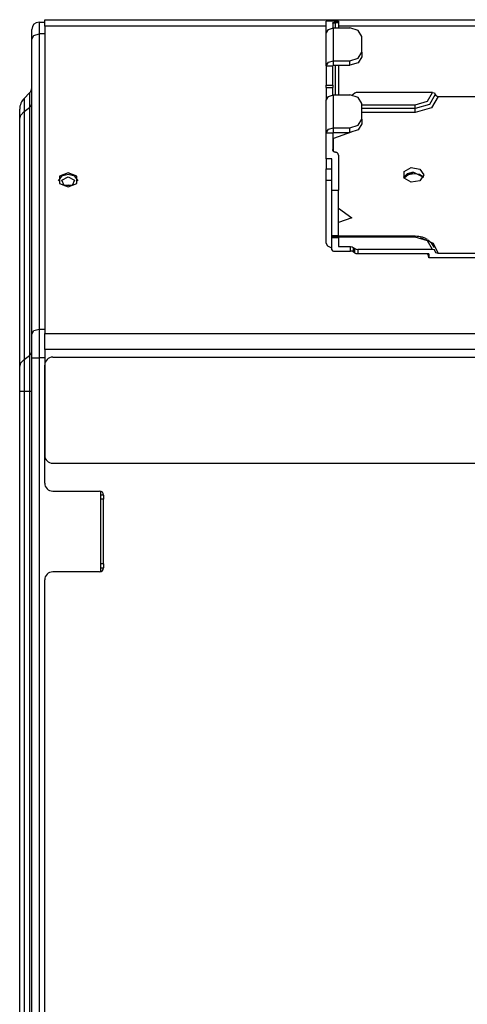
# Model space of a CAD drawing. Units: inches. Extents: x 5793 to 6418, y 343 to 558.
# Drawn here: x 5814 to 5821, y 462 to 477 of the extents above; entities that cross this region are included whole.
import ezdxf

# ---------------------------------------------------------------- set-up
doc = ezdxf.new("R2010")
doc.units = ezdxf.units.IN
doc.header["$MEASUREMENT"] = 0
doc.layers.add('LG-Product', color=3, linetype='Continuous')

msp = doc.modelspace()

# ---------------------------------------------------------------- linework, layer by layer
at = {"layer": 'LG-Product', "color": 3, "linetype": 'Continuous'}
for p, q in [((5814.22928, 476.596377), (5814.31279, 476.596377)), ((5814.22928, 476.596377), (5814.22928, 476.550963)), ((5814.31279, 476.632168), (5826.654868, 476.632168)), ((5814.31279, 476.606737), (5814.31279, 476.632168)), ((5814.31279, 476.534332), (5814.31279, 476.606737)), ((5818.559869, 476.608399), (5818.47636, 476.608399)), ((5818.47636, 476.556439), (5818.47636, 476.608399)), ((5818.655306, 476.609713), (5818.559869, 476.609713)), ((5818.559869, 476.609396), (5818.559869, 476.609713)), ((5818.559869, 476.608399), (5818.559869, 476.609396)), ((5818.571797, 476.582939), (5818.572353, 476.585005)), ((5818.571797, 476.582939), (5818.571797, 476.552148)), ((5818.572353, 476.585005), (5818.574022, 476.586942)), ((5818.574022, 476.586942), (5818.57684, 476.588733)), ((5818.574022, 476.586942), (5818.589244, 476.586942)), ((5818.57684, 476.588733), (5818.580726, 476.590308)), ((5818.580726, 476.590308), (5818.585603, 476.591652)), ((5818.585603, 476.591652), (5818.591325, 476.592721)), ((5818.589244, 476.586942), (5818.613555, 476.586942)), ((5818.591325, 476.592721), (5818.597581, 476.593501)), ((5818.597581, 476.593501), (5818.604307, 476.594007)), ((5818.604307, 476.594007), (5818.608895, 476.594181)), ((5818.608895, 476.594181), (5818.613555, 476.594238)), ((5818.613555, 476.594238), (5818.62044, 476.594383)), ((5818.613555, 476.586942), (5818.613555, 476.594238)), ((5818.613555, 476.548608), (5818.613555, 476.586942)), ((5818.643075, 476.586942), (5818.613555, 476.586942)), ((5818.62044, 476.594383), (5818.62713, 476.594773)), ((5818.62713, 476.594773), (5818.633423, 476.595394)), ((5818.633423, 476.595394), (5818.639166, 476.596218)), ((5818.639166, 476.596218), (5818.644267, 476.597215)), ((5818.655306, 476.586942), (5818.643075, 476.586942)), ((5818.644267, 476.597215), (5818.648515, 476.598313)), ((5818.648515, 476.598313), (5818.651853, 476.599512)), ((5818.651853, 476.599512), (5818.654107, 476.600726)), ((5818.654107, 476.600726), (5818.655003, 476.601579)), ((5818.655003, 476.601579), (5818.655306, 476.602388)), ((5818.655306, 476.609713), (5818.655306, 476.607878)), ((5818.655306, 476.607878), (5818.655306, 476.602388)), ((5818.655306, 476.602388), (5818.655306, 476.586942)), ((5818.655306, 476.586942), (5818.655306, 476.548492)), ((5814.121908, 476.451769), (5814.121908, 476.489005)), ((5814.121908, 476.345741), (5814.121908, 476.451769)), ((5814.153357, 476.39942), (5814.22928, 476.421657)), ((5814.22928, 476.550963), (5814.22928, 476.421657)), ((5814.22928, 476.421657), (5814.22928, 472.058731)), ((5814.31279, 476.421657), (5814.22928, 476.421657)), ((5818.47636, 476.534332), (5814.31279, 476.534332)), ((5814.31279, 476.534332), (5814.31279, 471.996686)), ((5818.47636, 476.435008), (5818.47636, 476.556439)), ((5818.47636, 476.435008), (5818.507808, 476.488687)), ((5818.47636, 475.949948), (5818.47636, 476.435008)), ((5818.507808, 476.488687), (5818.583725, 476.510924)), ((5818.571797, 476.552148), (5818.571797, 476.510462)), ((5818.583725, 476.025864), (5818.583725, 476.510924)), ((5818.583725, 476.510924), (5818.822324, 476.510924)), ((5818.613555, 476.510924), (5818.613555, 476.548608)), ((5818.655306, 476.548492), (5818.655306, 476.510924)), ((5826.373123, 476.534332), (5818.655378, 476.534332)), ((5818.948863, 476.473862), (5818.822324, 476.510924)), ((5819.001278, 476.384392), (5818.948863, 476.473862)), ((5814.121908, 476.345741), (5814.153357, 476.39942)), ((5814.121908, 471.982815), (5814.121908, 476.345741)), ((5819.001278, 476.15241), (5819.001278, 476.384392)), ((5818.948863, 476.062926), (5819.001278, 476.15241)), ((5819.001278, 476.15241), (5819.001278, 476.084918)), ((5818.47636, 475.949948), (5818.507808, 476.003627)), ((5818.507808, 476.003627), (5818.583725, 476.025864)), ((5818.583725, 475.958386), (5818.583725, 476.025864)), ((5818.583725, 476.025864), (5818.822324, 476.025864)), ((5818.822324, 476.025864), (5818.948863, 476.062926)), ((5818.822324, 475.958386), (5818.822324, 476.025864)), ((5818.948863, 475.995448), (5818.822324, 475.958386)), ((5819.001278, 476.084918), (5818.948863, 475.995448)), ((5818.47636, 475.949948), (5818.571797, 475.949948)), ((5818.47636, 475.949948), (5818.47636, 475.663131)), ((5818.571797, 475.949948), (5818.575293, 475.955915)), ((5818.571797, 475.663131), (5818.571797, 475.949948)), ((5818.575293, 475.955915), (5818.583725, 475.958386)), ((5818.583725, 475.958386), (5818.822324, 475.958386)), ((5818.613555, 475.519737), (5818.613555, 475.958372)), ((5818.655306, 475.958372), (5818.655306, 475.519723)), ((5814.009349, 475.469757), (5814.09046, 475.550875)), ((5814.09046, 475.550875), (5814.09046, 475.494249)), ((5818.47636, 475.663131), (5818.571797, 475.663131)), ((5818.47636, 475.637267), (5818.47636, 475.663131)), ((5818.47636, 475.628193), (5818.47636, 475.637267)), ((5818.47636, 475.628193), (5818.571797, 475.628193)), ((5818.47636, 475.628193), (5818.47636, 475.541122)), ((5818.47636, 475.541122), (5818.47636, 475.443806)), ((5818.571797, 475.663131), (5818.571797, 475.637267)), ((5818.571797, 475.637267), (5818.571797, 475.628193)), ((5818.571797, 475.576204), (5818.571797, 475.628193)), ((5818.571797, 475.51926), (5818.571797, 475.576204)), ((5818.9003, 475.545327), (5818.875592, 475.527857)), ((5818.919647, 475.554473), (5818.9003, 475.545327)), ((5818.942477, 475.557681), (5818.919647, 475.554473)), ((5820.045154, 475.557681), (5818.942477, 475.557681)), ((5819.970026, 475.429429), (5820.045154, 475.557681)), ((5820.045154, 475.557681), (5820.074681, 475.54904)), ((5820.074681, 475.54904), (5820.086905, 475.528161)), ((5814.009349, 475.469757), (5814.009349, 475.4193)), ((5814.009349, 475.4193), (5814.009349, 475.275603)), ((5814.09046, 475.494249), (5814.09046, 475.332966)), ((5818.47636, 475.443806), (5818.507808, 475.497485)), ((5818.47636, 474.958746), (5818.47636, 475.443806)), ((5818.507808, 475.497485), (5818.583725, 475.519723)), ((5818.583725, 475.034662), (5818.583725, 475.519723)), ((5818.583725, 475.519723), (5818.822324, 475.519723)), ((5818.948863, 475.48266), (5818.822324, 475.519723)), ((5818.865101, 475.521948), (5818.853015, 475.517844)), ((5818.875592, 475.527857), (5818.865101, 475.521948)), ((5819.001278, 475.393191), (5818.948863, 475.48266)), ((5819.001278, 475.161209), (5819.001278, 475.393191)), ((5819.788659, 475.376314), (5819.970026, 475.429429)), ((5820.086905, 475.528161), (5819.999553, 475.379031)), ((5820.128664, 475.498627), (5820.02908, 475.328632)), ((5820.086905, 475.528161), (5820.099137, 475.507282)), ((5820.099137, 475.507282), (5820.128664, 475.498627)), ((5820.128664, 475.498627), (5820.725163, 475.498627)), ((5813.942958, 475.271225), (5813.942958, 475.309486)), ((5813.942958, 475.162278), (5813.942958, 475.271225)), ((5813.960211, 475.223615), (5814.009349, 475.275603)), ((5814.009349, 475.275603), (5814.09046, 475.332966)), ((5814.009349, 475.275603), (5814.009349, 471.611528)), ((5814.09046, 475.332966), (5814.113734, 475.357588)), ((5814.09046, 475.332966), (5814.09046, 471.668877)), ((5814.113734, 475.357588), (5814.121908, 475.386645)), ((5819.001278, 475.376314), (5819.788659, 475.376314)), ((5819.788659, 475.31726), (5819.001285, 475.31726)), ((5819.788659, 475.258221), (5819.001292, 475.258221)), ((5819.999553, 475.379031), (5819.788659, 475.31726)), ((5819.788659, 475.346794), (5819.788659, 475.376314)), ((5819.788659, 475.31726), (5819.788659, 475.346794)), ((5820.02908, 475.328632), (5819.788659, 475.258221)), ((5819.788659, 475.28774), (5819.788659, 475.31726)), ((5819.788659, 475.258221), (5819.788659, 475.28774)), ((5813.942958, 475.162278), (5813.960211, 475.223615)), ((5813.942958, 471.498188), (5813.942958, 475.162278)), ((5818.948863, 475.071725), (5819.001278, 475.161209)), ((5819.001278, 475.161209), (5819.001278, 475.093716)), ((5818.47636, 474.958746), (5818.507808, 475.012425)), ((5818.47636, 474.958746), (5818.571797, 474.958746)), ((5818.47636, 474.783376), (5818.47636, 474.958746)), ((5818.507808, 475.012425), (5818.583725, 475.034662)), ((5818.571797, 474.958746), (5818.575293, 474.964714)), ((5818.571797, 474.958746), (5818.571797, 474.845204)), ((5818.575293, 474.964714), (5818.583725, 474.967185)), ((5818.583725, 474.967185), (5818.583725, 475.034662)), ((5818.583725, 475.034662), (5818.822324, 475.034662)), ((5818.843998, 474.968109), (5818.583725, 474.876097)), ((5818.583725, 474.967185), (5818.822324, 474.967185)), ((5818.822324, 475.034662), (5818.948863, 475.071725)), ((5818.822324, 474.967185), (5818.822324, 475.034662)), ((5818.948863, 475.004247), (5818.822324, 474.967185)), ((5819.001278, 475.093716), (5818.948863, 475.004247)), ((5818.583725, 474.876097), (5818.571797, 474.884521)), ((5818.571797, 474.845204), (5818.571797, 474.713659)), ((5818.583725, 474.685064), (5818.583725, 474.876097)), ((5818.47636, 474.576492), (5818.47636, 474.783376)), ((5818.571934, 474.710249), (5818.571797, 474.713659)), ((5818.572353, 474.706867), (5818.571934, 474.710249)), ((5818.573054, 474.703515), (5818.572353, 474.706867)), ((5818.574022, 474.700235), (5818.573054, 474.703515)), ((5818.575163, 474.697244), (5818.574022, 474.700235)), ((5818.576536, 474.694354), (5818.575163, 474.697244)), ((5818.578133, 474.69158), (5818.576536, 474.694354)), ((5818.579932, 474.688922), (5818.578133, 474.69158)), ((5818.581926, 474.686422), (5818.579932, 474.688922)), ((5818.584122, 474.684067), (5818.581926, 474.686422)), ((5818.586513, 474.68187), (5818.584122, 474.684067)), ((5818.589071, 474.679862), (5818.586513, 474.68187)), ((5818.591766, 474.678056), (5818.589071, 474.679862)), ((5818.594598, 474.676481), (5818.591766, 474.678056)), ((5818.597574, 474.675108), (5818.594598, 474.676481)), ((5818.600652, 474.673967), (5818.597574, 474.675108)), ((5818.603795, 474.673085), (5818.600652, 474.673967)), ((5818.606995, 474.672449), (5818.603795, 474.673085)), ((5818.610261, 474.672059), (5818.606995, 474.672449)), ((5818.613555, 474.671929), (5818.610261, 474.672059)), ((5818.617702, 474.671727), (5818.613555, 474.671929)), ((5818.621813, 474.671106), (5818.617702, 474.671727)), ((5818.625822, 474.67008), (5818.621813, 474.671106)), ((5818.62968, 474.668693), (5818.625822, 474.67008)), ((5818.631551, 474.667855), (5818.62968, 474.668693)), ((5818.633387, 474.666915), (5818.631551, 474.667855)), ((5818.635178, 474.66589), (5818.633387, 474.666915)), ((5818.636919, 474.664777), (5818.635178, 474.66589)), ((5818.559869, 474.576492), (5818.47636, 474.576492)), ((5818.47636, 474.576492), (5818.47636, 474.535529)), ((5818.47636, 474.535529), (5818.47636, 474.429197)), ((5818.559869, 474.327084), (5818.559869, 474.576492)), ((5818.640192, 474.662335), (5818.636919, 474.664777)), ((5818.64319, 474.659575), (5818.640192, 474.662335)), ((5818.645928, 474.656541), (5818.64319, 474.659575)), ((5818.648356, 474.653246), (5818.645928, 474.656541)), ((5818.650429, 474.64975), (5818.648356, 474.653246)), ((5818.652163, 474.64608), (5818.650429, 474.64975)), ((5818.652893, 474.644158), (5818.652163, 474.64608)), ((5818.653529, 474.642222), (5818.652893, 474.644158)), ((5818.654071, 474.640257), (5818.653529, 474.642222)), ((5818.654511, 474.638277), (5818.654071, 474.640257)), ((5818.655111, 474.63426), (5818.654511, 474.638277)), ((5818.655306, 474.630171), (5818.655111, 474.63426)), ((5818.655306, 474.630171), (5818.655306, 474.352573)), ((5818.47636, 474.429197), (5818.559869, 474.429197)), ((5818.47636, 474.337473), (5818.47636, 474.429197)), ((5819.617234, 474.304977), (5819.764168, 474.380893)), ((5819.625065, 474.386297), (5819.730284, 474.445626)), ((5819.625065, 474.291135), (5819.625065, 474.386297)), ((5819.75924, 474.380821), (5819.672343, 474.354971)), ((5819.730284, 474.445626), (5819.861498, 474.424458)), ((5819.764168, 474.380893), (5819.911969, 474.305815)), ((5819.861498, 474.424458), (5819.919887, 474.338716)), ((5814.559835, 474.319079), (5814.510708, 474.25283)), ((5814.658754, 474.370923), (5814.529615, 474.318198)), ((5814.529615, 474.318198), (5814.529615, 474.212762)), ((5814.658754, 474.345623), (5814.559835, 474.319079)), ((5814.565152, 474.261702), (5814.658754, 474.309789)), ((5814.600907, 474.183893), (5814.565152, 474.261702)), ((5814.787901, 474.318198), (5814.658754, 474.370923)), ((5814.757674, 474.319079), (5814.658754, 474.345623)), ((5814.658754, 474.309789), (5814.752364, 474.261702)), ((5814.752364, 474.261702), (5814.716609, 474.183893)), ((5814.806801, 474.25283), (5814.757674, 474.319079)), ((5814.787901, 474.212762), (5814.787901, 474.318198)), ((5818.47636, 474.258566), (5818.47636, 474.337473)), ((5818.47636, 474.258566), (5818.559869, 474.258566)), ((5818.47636, 473.330638), (5818.47636, 474.258566)), ((5818.559869, 474.115172), (5818.559869, 474.327084)), ((5818.655306, 474.352573), (5818.655306, 474.115172)), ((5819.672343, 474.354971), (5819.619921, 474.299559)), ((5819.730284, 474.231792), (5819.625065, 474.291135)), ((5819.687804, 474.337647), (5819.627276, 474.287999)), ((5819.776724, 474.356171), (5819.687804, 474.337647)), ((5819.861498, 474.252974), (5819.730284, 474.231792)), ((5819.853565, 474.342661), (5819.776724, 474.356171)), ((5819.912496, 474.30528), (5819.853565, 474.342661)), ((5819.919887, 474.338716), (5819.861498, 474.252974)), ((5814.529615, 474.212762), (5814.658754, 474.160037)), ((5814.716609, 474.183893), (5814.600907, 474.183893)), ((5814.606672, 474.181147), (5814.631669, 474.189008)), ((5814.631669, 474.189008), (5814.658754, 474.191695)), ((5814.658754, 474.160037), (5814.787901, 474.212762)), ((5814.658754, 474.191695), (5814.685847, 474.189008)), ((5814.685847, 474.189008), (5814.710851, 474.181147)), ((5818.559869, 474.115172), (5818.655306, 474.115172)), ((5818.559869, 473.4409), (5818.559869, 474.115172)), ((5818.655306, 473.4409), (5818.655306, 474.115172)), ((5818.655313, 473.846027), (5818.853296, 473.706028)), ((5818.853296, 473.706028), (5818.655313, 473.636036)), ((5818.559869, 473.4409), (5818.655306, 473.4409)), ((5818.559869, 473.427967), (5818.559869, 473.4409)), ((5818.559869, 473.42343), (5818.559869, 473.427967)), ((5818.655306, 473.42343), (5818.559869, 473.42343)), ((5818.559869, 473.418893), (5818.559869, 473.42343)), ((5818.559869, 473.405961), (5818.559869, 473.418893)), ((5818.655306, 473.405961), (5818.559869, 473.405961)), ((5818.559869, 473.229406), (5818.559869, 473.405961)), ((5818.655306, 473.4409), (5818.655306, 473.427967)), ((5818.655306, 473.427967), (5818.655306, 473.42343)), ((5818.655306, 473.42343), (5818.655306, 473.418893)), ((5819.788659, 473.419211), (5818.655306, 473.419211)), ((5818.655306, 473.418893), (5818.655306, 473.405961)), ((5818.655306, 473.405961), (5818.655306, 473.280022)), ((5819.788659, 473.43145), (5818.65532, 473.43145)), ((5819.788659, 473.43145), (5819.788659, 473.428256)), ((5819.817427, 473.430337), (5819.788659, 473.43145)), ((5819.788659, 473.428256), (5819.788659, 473.419211)), ((5819.970026, 473.366096), (5819.788659, 473.419211)), ((5819.845806, 473.427361), (5819.817427, 473.430337)), ((5819.900482, 473.416582), (5819.845806, 473.427361)), ((5819.865363, 473.413013), (5820.054821, 473.328398)), ((5819.9495, 473.396642), (5819.900482, 473.416582)), ((5819.960077, 473.38985), (5819.9495, 473.396642)), ((5819.970069, 473.38238), (5819.960077, 473.38985)), ((5820.045154, 473.237845), (5819.970026, 473.366096)), ((5820.038385, 473.323615), (5819.976875, 473.371919)), ((5818.499789, 473.283288), (5818.47636, 473.330638)), ((5818.559869, 473.256614), (5818.499789, 473.283288)), ((5818.559869, 473.229406), (5818.566855, 473.217471)), ((5818.566855, 473.217471), (5818.583725, 473.21253)), ((5818.583725, 473.21253), (5818.833407, 473.21253)), ((5818.655306, 473.280022), (5818.833407, 473.280022)), ((5818.833407, 473.21253), (5818.833407, 473.280022)), ((5818.833407, 473.280022), (5818.856237, 473.276814)), ((5818.856237, 473.209322), (5818.833407, 473.21253)), ((5818.856237, 473.276814), (5818.875592, 473.267668)), ((5818.875592, 473.267668), (5818.9003, 473.250199)), ((5818.875592, 473.267668), (5818.875592, 473.200176)), ((5818.9003, 473.182707), (5818.9003, 473.250199)), ((5818.9003, 473.250199), (5818.919647, 473.241052)), ((5818.919647, 473.241052), (5818.942477, 473.237845)), ((5820.045154, 473.237845), (5818.942477, 473.237845)), ((5818.942477, 473.237845), (5818.942477, 473.170352)), ((5820.076184, 473.264373), (5820.038385, 473.323615)), ((5820.074681, 473.22919), (5820.045154, 473.237845)), ((5820.054821, 473.328398), (5820.128664, 473.178791)), ((5820.086905, 473.208325), (5820.074681, 473.22919)), ((5818.875592, 473.200176), (5818.856237, 473.209322)), ((5818.9003, 473.182707), (5818.875592, 473.200176)), ((5818.919647, 473.173575), (5818.9003, 473.182707)), ((5818.942477, 473.170352), (5818.919647, 473.173575)), ((5819.991468, 473.170352), (5818.942477, 473.170352)), ((5819.986917, 473.141512), (5819.973472, 473.170367)), ((5819.991468, 473.111313), (5819.986917, 473.141512)), ((5819.991468, 473.170352), (5819.991468, 473.111313)), ((5820.862359, 473.111313), (5819.991468, 473.111313)), ((5820.099137, 473.187446), (5820.086905, 473.208325)), ((5820.128664, 473.178791), (5820.099137, 473.187446)), ((5820.725163, 473.178791), (5820.128664, 473.178791)), ((5814.153357, 472.036494), (5814.22928, 472.058731)), ((5814.22928, 472.058731), (5814.31279, 472.058731)), ((5814.22928, 472.058731), (5814.22928, 471.865213)), ((5814.121908, 471.982815), (5814.153357, 472.036494)), ((5814.121908, 471.824134), (5814.121908, 471.982815)), ((5814.31279, 471.996686), (5829.153708, 471.996686)), ((5814.31279, 471.888317), (5814.31279, 471.996686)), ((5814.121908, 471.636944), (5814.121908, 471.824134)), ((5814.22928, 471.865213), (5814.22928, 471.636944)), ((5814.31279, 471.760485), (5814.31279, 471.888317)), ((5828.855455, 471.760485), (5814.31279, 471.760485)), ((5814.31279, 471.760485), (5814.31279, 470.195924)), ((5813.960211, 471.559525), (5814.009349, 471.611528)), ((5814.009349, 471.611528), (5814.09046, 471.668877)), ((5814.009349, 471.611528), (5814.009349, 471.396466)), ((5814.09046, 471.668877), (5814.113734, 471.693513)), ((5814.09046, 471.668877), (5814.09046, 471.427503)), ((5814.113734, 471.693513), (5814.121908, 471.722556)), ((5814.121908, 447.16506), (5814.121908, 471.636944)), ((5814.121908, 471.636944), (5814.153357, 471.636944)), ((5814.153357, 471.636944), (5814.22928, 471.636944)), ((5814.31279, 471.636944), (5814.22928, 471.636944)), ((5814.22928, 471.636944), (5814.22928, 447.16506)), ((5814.43209, 471.645426), (5829.153708, 471.645426)), ((5813.942958, 471.498188), (5813.960211, 471.559525)), ((5813.942958, 471.335129), (5813.942958, 471.498188)), ((5814.31279, 469.784338), (5814.31279, 471.526119)), ((5813.942958, 471.142781), (5813.942958, 471.335129)), ((5814.009349, 471.396466), (5814.009349, 471.142781)), ((5814.09046, 471.427503), (5814.09046, 471.142781)), ((5813.942958, 448.35806), (5813.942958, 471.142781)), ((5813.942958, 471.142781), (5813.960211, 471.142781)), ((5813.960211, 471.142781), (5814.009349, 471.142781)), ((5814.009349, 471.142781), (5814.009349, 448.35806)), ((5814.009349, 471.142781), (5814.09046, 471.142781)), ((5814.09046, 471.142781), (5814.09046, 448.35806)), ((5814.09046, 471.142781), (5814.113734, 471.142781)), ((5814.113734, 471.142781), (5814.121908, 471.142781)), ((5814.43209, 470.076631), (5828.736155, 470.076631)), ((5814.43209, 469.665045), (5815.124026, 469.665045)), ((5815.135954, 469.663528), (5815.135954, 468.473057)), ((5815.18368, 469.605399), (5815.135954, 469.605399)), ((5815.18368, 469.605399), (5815.18368, 469.545738)), ((5815.149934, 469.545738), (5815.135954, 469.545738)), ((5815.18368, 469.545738), (5815.149934, 469.545738)), ((5815.18368, 468.591338), (5815.18368, 469.545738)), ((5815.149934, 468.591338), (5815.135954, 468.591338)), ((5815.18368, 468.591338), (5815.149934, 468.591338)), ((5815.18368, 468.591338), (5815.18368, 468.531692)), ((5815.124026, 468.472046), (5814.43209, 468.472046)), ((5815.135954, 468.531692), (5815.183665, 468.531692)), ((5814.31279, 450.934947), (5814.31279, 468.352739))]:
    msp.add_line(p, q, dxfattribs=at)
for centre, radius, start, end in [((5814.22928, 476.489005), 0.10737, 90, 180), ((5814.014536, 475.626791), 0.10737, 315, 0), ((5814.169627, 475.309486), 0.22667, 135, 180), ((5814.43209, 471.526119), 0.1193, 90, 180), ((5814.43209, 470.195924), 0.1193, 180, 270), ((5814.43209, 469.784338), 0.1193, 180, 270), ((5815.124026, 469.605399), 0.05965, 0, 90), ((5814.43209, 468.352739), 0.1193, 90, 180), ((5815.124026, 468.531692), 0.05965, 270, 0)]:
    msp.add_arc(centre, radius, start, end, dxfattribs=at)

doc.saveas('drawing.dxf')
